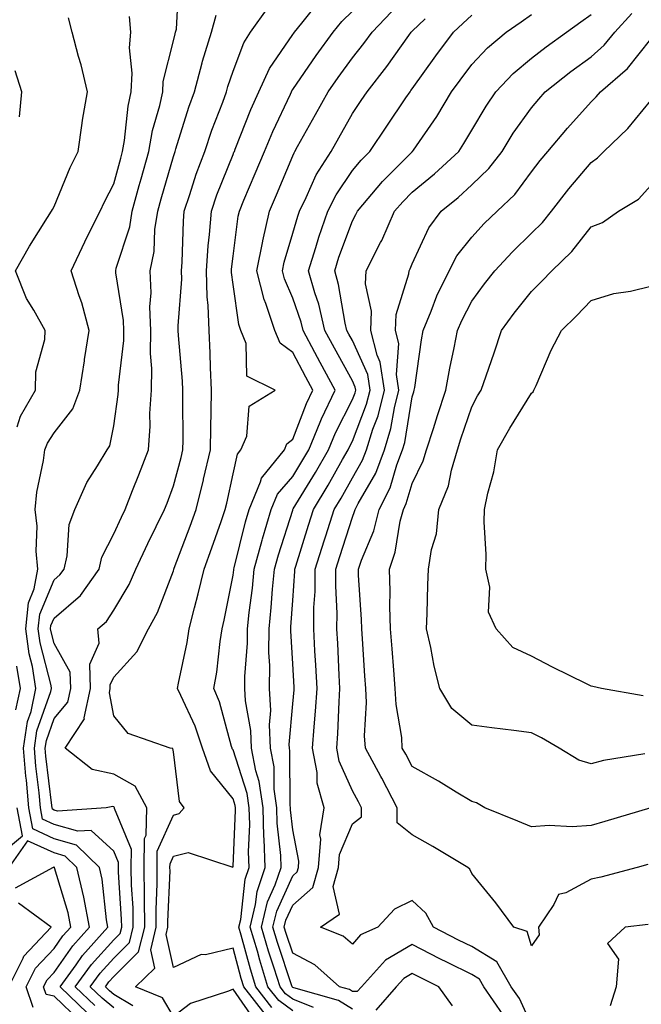
# Model space of a CAD drawing. Units: inches. Extents: x 934163 to 936803, y 7282058 to 7284698.
# Drawn here: x 935922 to 936026, y 7282819 to 7282984 of the extents above; entities that cross this region are included whole.
import ezdxf

# ---------------------------------------------------------------- set-up
doc = ezdxf.new("R2010")
doc.units = ezdxf.units.IN
doc.header["$MEASUREMENT"] = 0
doc.layers.add('Contour_93417282', color=7, linetype='Continuous', true_color=0xb100b5)

msp = doc.modelspace()

# ---------------------------------------------------------------- linework, layer by layer
at = {"layer": 'Contour_93417282'}
for points in [[(935934.88, 7282818.75, 3224), (935931.58, 7282821.92, 3224), (935934.31, 7282825.66, 3224), (935938.05, 7282829.8, 3224), (935939.12, 7282830.86, 3224), (935939.38, 7282831.92, 3224), (935939.36, 7282833.24, 3224), (935938.85, 7282841.13, 3224), (935938.84, 7282841.92, 3224), (935938.85, 7282842.71, 3224), (935938.05, 7282844.63, 3224), (935934.26, 7282848.12, 3224), (935932.01, 7282847.96, 3224), (935928.05, 7282849.13, 3224), (935926.13, 7282850, 3224), (935925.77, 7282851.92, 3224), (935925.55, 7282854.42, 3224), (935925.01, 7282858.87, 3224), (935924.75, 7282861.92, 3224), (935925.18, 7282864.79, 3224), (935927.52, 7282871.39, 3224), (935927.63, 7282871.92, 3224), (935927.55, 7282872.42, 3224), (935925.69, 7282879.57, 3224), (935925.38, 7282881.92, 3224), (935925.63, 7282884.34, 3224), (935928.05, 7282890.09, 3224), (935929.03, 7282890.93, 3224), (935929.72, 7282891.92, 3224), (935930.24, 7282894.11, 3224), (935930.59, 7282899.38, 3224), (935931.52, 7282901.92, 3224), (935933.55, 7282906.41, 3224), (935935.33, 7282909.2, 3224), (935936.92, 7282911.92, 3224), (935937.38, 7282912.59, 3224), (935938.05, 7282915.92, 3224), (935938.79, 7282921.18, 3224), (935938.84, 7282921.92, 3224), (935938.85, 7282922.72, 3224), (935939.72, 7282930.24, 3224), (935939.75, 7282931.92, 3224), (935939.69, 7282933.56, 3224), (935938.4, 7282941.57, 3224), (935938.39, 7282941.92, 3224), (935938.47, 7282942.34, 3224), (935940.72, 7282949.25, 3224), (935941.14, 7282951.92, 3224), (935942.32, 7282956.19, 3224), (935942.63, 7282957.34, 3224), (935943.91, 7282961.92, 3224), (935944.54, 7282965.43, 3224), (935945.76, 7282969.63, 3224), (935946.25, 7282971.92, 3224), (935946.35, 7282973.62, 3224), (935948.05, 7282980.43, 3224), (935948.33, 7282981.65, 3224), (935948.41, 7282981.92, 3224), (935948.55, 7282982.42, 3224), (935948.99, 7282990.98, 3224)], [(935961.98, 7282815.86, 3221), (935958.05, 7282821.5, 3221), (935957.28, 7282821.15, 3221), (935950.89, 7282819.09, 3221), (935948.05, 7282816.9, 3221), (935946.2, 7282820.06, 3221), (935941.7, 7282821.92, 3221), (935944.94, 7282825.03, 3221), (935944.26, 7282828.12, 3221), (935945.18, 7282831.92, 3221), (935945.15, 7282834.81, 3221), (935945.34, 7282839.21, 3221), (935945.32, 7282841.92, 3221), (935945.34, 7282844.63, 3221), (935948.05, 7282850.69, 3221), (935949.03, 7282850.93, 3221), (935949.83, 7282851.92, 3221), (935949.09, 7282852.96, 3221), (935948.05, 7282861.31, 3221), (935947.96, 7282861.82, 3221), (935947.51, 7282861.92, 3221), (935940.47, 7282864.34, 3221), (935938.05, 7282867.31, 3221), (935937.32, 7282871.19, 3221), (935937.47, 7282871.92, 3221), (935937.45, 7282872.52, 3221), (935938.05, 7282873.82, 3221), (935941.94, 7282878.03, 3221), (935943.89, 7282881.92, 3221), (935945.36, 7282884.61, 3221), (935948.05, 7282891.63, 3221), (935948.11, 7282891.85, 3221), (935948.13, 7282891.92, 3221), (935948.18, 7282892.05, 3221), (935950.85, 7282899.12, 3221), (935951.85, 7282901.92, 3221), (935953.08, 7282906.88, 3221), (935953.1, 7282906.97, 3221), (935954.27, 7282911.92, 3221), (935954.31, 7282915.65, 3221), (935954.4, 7282918.27, 3221), (935954.45, 7282921.92, 3221), (935954.27, 7282925.7, 3221), (935954.23, 7282928.1, 3221), (935954.04, 7282931.92, 3221), (935953.9, 7282936.07, 3221), (935953.7, 7282937.56, 3221), (935953.59, 7282941.92, 3221), (935953.89, 7282946.08, 3221), (935954.12, 7282947.99, 3221), (935954.44, 7282951.92, 3221), (935955.35, 7282954.62, 3221), (935958.05, 7282961.41, 3221), (935958.2, 7282961.77, 3221), (935958.26, 7282961.92, 3221), (935958.42, 7282962.29, 3221), (935961.03, 7282968.94, 3221), (935962.38, 7282971.92, 3221), (935964.16, 7282975.81, 3221), (935968.05, 7282981.52, 3221), (935968.21, 7282981.75, 3221), (935968.33, 7282981.92, 3221), (935969.56, 7282983.43, 3221), (935972.65, 7282987.32, 3221)], [(935941.26, 7282818.72, 3222), (935938.05, 7282820.64, 3222), (935937.36, 7282821.23, 3222), (935936.64, 7282821.92, 3222), (935937.23, 7282822.73, 3222), (935938.05, 7282823.64, 3222), (935942.22, 7282827.74, 3222), (935943.25, 7282831.92, 3222), (935943.2, 7282836.77, 3222), (935943.21, 7282837.09, 3222), (935943.16, 7282841.92, 3222), (935943.21, 7282846.76, 3222), (935943.47, 7282847.34, 3222), (935943.6, 7282851.92, 3222), (935941.64, 7282855.51, 3222), (935938.05, 7282857.55, 3222), (935934.45, 7282858.33, 3222), (935929.92, 7282861.92, 3222), (935933.13, 7282866.84, 3222), (935933.1, 7282866.98, 3222), (935934.15, 7282871.92, 3222), (935934.02, 7282875.95, 3222), (935935.63, 7282879.5, 3222), (935935.38, 7282881.92, 3222), (935936.85, 7282883.12, 3222), (935938.05, 7282885.05, 3222), (935940.62, 7282889.35, 3222), (935941.76, 7282891.92, 3222), (935943.77, 7282896.2, 3222), (935945.17, 7282899.04, 3222), (935946.57, 7282901.92, 3222), (935946.99, 7282902.98, 3222), (935948.05, 7282905.88, 3222), (935949.34, 7282910.63, 3222), (935949.64, 7282911.92, 3222), (935949.66, 7282913.53, 3222), (935949.62, 7282920.35, 3222), (935949.64, 7282921.92, 3222), (935949.57, 7282923.43, 3222), (935948.9, 7282931.07, 3222), (935948.86, 7282931.92, 3222), (935948.84, 7282932.7, 3222), (935949.44, 7282940.52, 3222), (935949.41, 7282941.92, 3222), (935949.51, 7282943.38, 3222), (935949.72, 7282950.24, 3222), (935949.86, 7282951.92, 3222), (935950.8, 7282954.67, 3222), (935951.88, 7282958.09, 3222), (935953.29, 7282961.92, 3222), (935954.49, 7282965.47, 3222), (935956.31, 7282970.18, 3222), (935956.94, 7282971.92, 3222), (935957.18, 7282972.8, 3222), (935958.05, 7282975.34, 3222), (935959.86, 7282980.1, 3222), (935960.99, 7282981.92, 3222), (935963.94, 7282986.03, 3222)], [(935963.43, 7282817.3, 3220), (935959.86, 7282821.92, 3220), (935959.43, 7282823.3, 3220), (935958.05, 7282828.38, 3220), (935953.41, 7282827.28, 3220), (935952.68, 7282827.29, 3220), (935948.05, 7282825.15, 3220), (935946.82, 7282830.69, 3220), (935947.12, 7282831.92, 3220), (935947.11, 7282832.86, 3220), (935947.48, 7282841.35, 3220), (935947.47, 7282841.92, 3220), (935947.48, 7282842.49, 3220), (935948.05, 7282843.77, 3220), (935950.52, 7282844.39, 3220), (935958, 7282841.97, 3220), (935958.05, 7282842.07, 3220), (935958.48, 7282851.49, 3220), (935958.46, 7282851.92, 3220), (935958.42, 7282852.28, 3220), (935958.05, 7282853.4, 3220), (935954.25, 7282858.12, 3220), (935952.93, 7282861.92, 3220), (935951.71, 7282865.57, 3220), (935949.27, 7282870.7, 3220), (935948.76, 7282871.92, 3220), (935948.91, 7282872.78, 3220), (935950.34, 7282879.63, 3220), (935950.68, 7282881.92, 3220), (935951.57, 7282885.44, 3220), (935952.22, 7282887.74, 3220), (935953.19, 7282891.92, 3220), (935954.5, 7282895.47, 3220), (935956.03, 7282899.9, 3220), (935956.75, 7282901.92, 3220), (935957.01, 7282902.96, 3220), (935958.05, 7282907.86, 3220), (935958.78, 7282911.19, 3220), (935959.37, 7282911.92, 3220), (935960.34, 7282914.21, 3220), (935960.75, 7282919.22, 3220), (935965.12, 7282921.92, 3220), (935960.37, 7282924.24, 3220), (935960.23, 7282929.74, 3220), (935959.33, 7282931.92, 3220), (935959.01, 7282932.88, 3220), (935958.05, 7282939.59, 3220), (935957.77, 7282941.65, 3220), (935957.77, 7282941.92, 3220), (935957.79, 7282942.18, 3220), (935958.05, 7282944.37, 3220), (935958.91, 7282951.06, 3220), (935959.11, 7282951.92, 3220), (935959.88, 7282953.75, 3220), (935961.76, 7282958.21, 3220), (935963.31, 7282961.92, 3220), (935964.7, 7282965.27, 3220), (935967.65, 7282971.52, 3220), (935967.83, 7282971.92, 3220), (935967.9, 7282972.07, 3220), (935968.05, 7282972.29, 3220), (935971.97, 7282978, 3220), (935974.82, 7282981.92, 3220), (935976.27, 7282983.7, 3220), (935978.05, 7282985.45, 3220)], [(935964.57, 7282818.44, 3219), (935961.88, 7282821.92, 3219), (935960.97, 7282824.84, 3219), (935959.43, 7282830.54, 3219), (935959.02, 7282831.92, 3219), (935959.33, 7282833.2, 3219), (935960.06, 7282839.92, 3219), (935960.74, 7282841.92, 3219), (935960.64, 7282844.51, 3219), (935960.85, 7282849.12, 3219), (935960.77, 7282851.92, 3219), (935960.43, 7282854.3, 3219), (935958.05, 7282861.63, 3219), (935957.92, 7282861.79, 3219), (935957.87, 7282861.92, 3219), (935957.79, 7282862.18, 3219), (935955.79, 7282869.65, 3219), (935954.85, 7282871.92, 3219), (935955.31, 7282874.66, 3219), (935955.88, 7282879.75, 3219), (935956.21, 7282881.92, 3219), (935956.58, 7282883.38, 3219), (935958.05, 7282890.89, 3219), (935958.17, 7282891.8, 3219), (935958.18, 7282891.92, 3219), (935958.23, 7282892.1, 3219), (935960.13, 7282899.84, 3219), (935960.75, 7282901.92, 3219), (935962.64, 7282906.51, 3219), (935962.79, 7282907.18, 3219), (935966.67, 7282911.92, 3219), (935967.08, 7282912.89, 3219), (935968.05, 7282913.67, 3219), (935970.33, 7282919.64, 3219), (935971.41, 7282921.92, 3219), (935970.22, 7282924.1, 3219), (935968.05, 7282928.21, 3219), (935965.92, 7282929.79, 3219), (935965.03, 7282931.92, 3219), (935963.54, 7282936.43, 3219), (935963.25, 7282937.12, 3219), (935962.05, 7282941.92, 3219), (935963.02, 7282946.89, 3219), (935963.03, 7282946.94, 3219), (935964.18, 7282951.92, 3219), (935965.33, 7282954.64, 3219), (935968.05, 7282961.2, 3219), (935968.27, 7282961.7, 3219), (935968.41, 7282961.92, 3219), (935968.87, 7282962.74, 3219), (935971.84, 7282968.13, 3219), (935973.98, 7282971.92, 3219), (935975.65, 7282974.32, 3219), (935978.05, 7282977.59, 3219), (935979.97, 7282980.01, 3219), (935981.34, 7282981.92, 3219), (935984.63, 7282985.34, 3219)], [(935921.87, 7282915.74, 3226), (935922.42, 7282917.55, 3226), (935924.95, 7282921.92, 3226), (935925, 7282924.97, 3226), (935926.5, 7282930.37, 3226), (935926.55, 7282931.92, 3226), (935924.65, 7282935.33, 3226), (935923.41, 7282937.28, 3226), (935921.58, 7282941.92, 3226), (935923.92, 7282946.05, 3226), (935926.96, 7282950.84, 3226), (935927.63, 7282951.92, 3226), (935927.78, 7282952.18, 3226), (935928.05, 7282952.69, 3226), (935930.73, 7282959.24, 3226), (935932.06, 7282961.92, 3226), (935932.77, 7282966.65, 3226), (935932.83, 7282967.14, 3226), (935933.62, 7282971.92, 3226), (935932.57, 7282976.43, 3226), (935932.14, 7282977.84, 3226), (935931.06, 7282981.92, 3226), (935930.44, 7282984.3, 3226)], [(935933.64, 7282817.51, 3225), (935929.05, 7282821.92, 3225), (935931.74, 7282825.61, 3225), (935932.82, 7282827.15, 3225), (935937.08, 7282831.92, 3225), (935936.85, 7282833.12, 3225), (935936.1, 7282839.97, 3225), (935935.65, 7282841.92, 3225), (935931.78, 7282845.64, 3225), (935928.05, 7282846.73, 3225), (935924.49, 7282848.36, 3225), (935923.82, 7282851.92, 3225), (935923.41, 7282856.56, 3225), (935923.33, 7282857.2, 3225), (935922.94, 7282861.92, 3225), (935923.6, 7282866.37, 3225), (935924.2, 7282868.07, 3225), (935925.01, 7282871.92, 3225), (935924.41, 7282875.56, 3225), (935923.85, 7282877.72, 3225), (935923.29, 7282881.92, 3225), (935923.73, 7282886.24, 3225), (935924.72, 7282888.59, 3225), (935925.34, 7282891.92, 3225), (935925.05, 7282894.92, 3225), (935925.22, 7282899.09, 3225), (935924.85, 7282901.92, 3225), (935925.16, 7282904.81, 3225), (935926.25, 7282910.12, 3225), (935926.48, 7282911.92, 3225), (935926.93, 7282913.03, 3225), (935928.05, 7282914.75, 3225), (935931.17, 7282918.8, 3225), (935932.34, 7282921.92, 3225), (935933.14, 7282926.83, 3225), (935933.17, 7282927.04, 3225), (935933.95, 7282931.92, 3225), (935932.67, 7282936.54, 3225), (935932.23, 7282937.74, 3225), (935930.89, 7282941.92, 3225), (935933.19, 7282946.77, 3225), (935933.5, 7282947.37, 3225), (935935.77, 7282951.92, 3225), (935936.47, 7282953.49, 3225), (935938.05, 7282956.47, 3225), (935939.21, 7282960.76, 3225), (935939.53, 7282961.92, 3225), (935939.86, 7282963.73, 3225), (935940.45, 7282969.52, 3225), (935940.96, 7282971.92, 3225), (935941.15, 7282975.02, 3225), (935940.68, 7282979.29, 3225), (935940.9, 7282981.92, 3225), (935940.67, 7282984.54, 3225)], [(935938.05, 7282818.36, 3223), (935936.12, 7282819.99, 3223), (935934.11, 7282821.92, 3223), (935935.77, 7282824.2, 3223), (935938.05, 7282826.72, 3223), (935940.67, 7282829.3, 3223), (935941.32, 7282831.92, 3223), (935941.28, 7282835.15, 3223), (935941.03, 7282838.94, 3223), (935940.99, 7282841.92, 3223), (935941.03, 7282844.9, 3223), (935938.18, 7282851.78, 3223), (935938.19, 7282851.92, 3223), (935938.14, 7282852.01, 3223), (935938.05, 7282852.06, 3223), (935937.87, 7282852.1, 3223), (935936.76, 7282851.92, 3223), (935928.62, 7282851.34, 3223), (935928.05, 7282851.52, 3223), (935927.77, 7282851.65, 3223), (935927.72, 7282851.92, 3223), (935927.69, 7282852.28, 3223), (935926.68, 7282860.55, 3223), (935926.57, 7282861.92, 3223), (935926.76, 7282863.21, 3223), (935928.05, 7282866.85, 3223), (935930.35, 7282869.63, 3223), (935930.84, 7282871.92, 3223), (935930.75, 7282874.62, 3223), (935928.05, 7282879.43, 3223), (935927.54, 7282881.4, 3223), (935927.47, 7282881.92, 3223), (935927.52, 7282882.45, 3223), (935928.05, 7282883.7, 3223), (935932.47, 7282887.5, 3223), (935935.59, 7282891.92, 3223), (935936.06, 7282893.91, 3223), (935938.05, 7282897.83, 3223), (935939.34, 7282900.63, 3223), (935939.97, 7282901.92, 3223), (935941.2, 7282905.06, 3223), (935942.25, 7282907.71, 3223), (935943.85, 7282911.92, 3223), (935944.13, 7282915.85, 3223), (935944.11, 7282917.98, 3223), (935944.36, 7282921.92, 3223), (935944.42, 7282925.55, 3223), (935944.2, 7282928.07, 3223), (935944.25, 7282931.92, 3223), (935944.12, 7282935.86, 3223), (935944.31, 7282938.19, 3223), (935944.15, 7282941.92, 3223), (935944.83, 7282945.14, 3223), (935944.96, 7282948.83, 3223), (935945.45, 7282951.92, 3223), (935946.01, 7282953.96, 3223), (935948.05, 7282961.07, 3223), (935948.26, 7282961.71, 3223), (935948.33, 7282961.92, 3223), (935948.47, 7282962.34, 3223), (935950.64, 7282969.33, 3223), (935951.58, 7282971.92, 3223), (935952.89, 7282976.75, 3223), (935952.95, 7282977.03, 3223), (935954.43, 7282981.92, 3223), (935955.21, 7282984.76, 3223)], [(935968.05, 7282817.88, 3218), (935965.71, 7282819.58, 3218), (935963.9, 7282821.92, 3218), (935962.51, 7282826.38, 3218), (935962.12, 7282827.86, 3218), (935960.93, 7282831.92, 3218), (935961.83, 7282835.7, 3218), (935962.07, 7282837.9, 3218), (935963.43, 7282841.92, 3218), (935963.26, 7282846.71, 3218), (935963.22, 7282847.09, 3218), (935963.07, 7282851.92, 3218), (935962.44, 7282856.31, 3218), (935961.86, 7282858.11, 3218), (935961.12, 7282861.92, 3218), (935961, 7282864.87, 3218), (935960.12, 7282869.85, 3218), (935960.02, 7282871.92, 3218), (935960.03, 7282873.9, 3218), (935960.45, 7282879.52, 3218), (935960.47, 7282881.92, 3218), (935960.75, 7282884.62, 3218), (935961.28, 7282888.7, 3218), (935961.59, 7282891.92, 3218), (935962.91, 7282896.78, 3218), (935962.97, 7282897, 3218), (935964.42, 7282901.92, 3218), (935965.48, 7282904.49, 3218), (935968.05, 7282907.42, 3218), (935969.75, 7282910.21, 3218), (935970.73, 7282911.92, 3218), (935972.66, 7282916.53, 3218), (935972.87, 7282917.1, 3218), (935975.17, 7282921.92, 3218), (935972.65, 7282926.52, 3218), (935971.76, 7282928.21, 3218), (935969.78, 7282931.92, 3218), (935969.45, 7282933.32, 3218), (935968.05, 7282937.33, 3218), (935966.68, 7282940.55, 3218), (935966.34, 7282941.92, 3218), (935966.62, 7282943.36, 3218), (935968.05, 7282948.21, 3218), (935968.88, 7282951.08, 3218), (935969.17, 7282951.92, 3218), (935970.3, 7282954.17, 3218), (935971.98, 7282957.99, 3218), (935974.48, 7282961.92, 3218), (935975.76, 7282964.21, 3218), (935978.05, 7282968.25, 3218), (935979.52, 7282970.45, 3218), (935980.52, 7282971.92, 3218), (935983.83, 7282976.14, 3218), (935987.5, 7282981.37, 3218), (935987.89, 7282981.92, 3218), (935988.05, 7282982.08, 3218), (935990.27, 7282984.14, 3218)], [(935971.55, 7282818.42, 3217), (935968.05, 7282819.85, 3217), (935966.85, 7282820.72, 3217), (935965.92, 7282821.92, 3217), (935964.96, 7282825.01, 3217), (935964.01, 7282827.88, 3217), (935962.83, 7282831.92, 3217), (935963.84, 7282836.13, 3217), (935965.13, 7282839, 3217), (935966.12, 7282841.92, 3217), (935966.05, 7282843.92, 3217), (935965.45, 7282849.32, 3217), (935965.37, 7282851.92, 3217), (935964.92, 7282855.05, 3217), (935964.91, 7282858.79, 3217), (935964.3, 7282861.92, 3217), (935964.14, 7282865.83, 3217), (935964.35, 7282868.23, 3217), (935964.16, 7282871.92, 3217), (935964.2, 7282875.78, 3217), (935964.07, 7282877.94, 3217), (935964.09, 7282881.92, 3217), (935964.46, 7282885.5, 3217), (935964.67, 7282888.54, 3217), (935964.99, 7282891.92, 3217), (935965.65, 7282894.32, 3217), (935968.05, 7282901.81, 3217), (935968.08, 7282901.92, 3217), (935968.14, 7282902.01, 3217), (935971.85, 7282908.11, 3217), (935974.04, 7282911.92, 3217), (935975.22, 7282914.74, 3217), (935978.05, 7282920.31, 3217), (935978.5, 7282921.47, 3217), (935978.61, 7282921.92, 3217), (935978.54, 7282922.41, 3217), (935978.05, 7282923.48, 3217), (935975.05, 7282928.92, 3217), (935973.45, 7282931.92, 3217), (935972.41, 7282936.29, 3217), (935971.73, 7282938.24, 3217), (935970.69, 7282941.92, 3217), (935971.91, 7282945.79, 3217), (935972.42, 7282947.55, 3217), (935973.93, 7282951.92, 3217), (935975.31, 7282954.66, 3217), (935978.05, 7282958.7, 3217), (935979.53, 7282960.45, 3217), (935980.98, 7282961.92, 3217), (935983.82, 7282966.16, 3217), (935987.02, 7282970.88, 3217), (935987.71, 7282971.92, 3217), (935987.86, 7282972.11, 3217), (935988.05, 7282972.38, 3217), (935992.04, 7282977.93, 3217), (935995, 7282981.92, 3217), (935996.58, 7282983.38, 3217), (935998.05, 7282984.76, 3217)], [(935978.05, 7282818.17, 3216), (935975.73, 7282819.6, 3216), (935968.23, 7282821.74, 3216), (935968.05, 7282821.81, 3216), (935967.99, 7282821.86, 3216), (935967.94, 7282821.92, 3216), (935967.89, 7282822.08, 3216), (935965.49, 7282829.35, 3216), (935964.73, 7282831.92, 3216), (935965.37, 7282834.6, 3216), (935968.05, 7282840.52, 3216), (935968.8, 7282841.18, 3216), (935969, 7282841.92, 3216), (935969.09, 7282842.96, 3216), (935968.05, 7282848.22, 3216), (935967.68, 7282851.55, 3216), (935967.67, 7282851.92, 3216), (935967.61, 7282852.36, 3216), (935967.57, 7282861.44, 3216), (935967.48, 7282861.92, 3216), (935967.45, 7282862.52, 3216), (935968.05, 7282869.31, 3216), (935968.28, 7282871.7, 3216), (935968.29, 7282871.92, 3216), (935968.28, 7282872.15, 3216), (935968.05, 7282876.03, 3216), (935967.72, 7282881.59, 3216), (935967.72, 7282881.92, 3216), (935967.75, 7282882.22, 3216), (935968.05, 7282886.64, 3216), (935968.4, 7282891.58, 3216), (935968.4, 7282891.92, 3216), (935968.56, 7282892.43, 3216), (935970.7, 7282899.26, 3216), (935971.55, 7282901.92, 3216), (935973.98, 7282905.98, 3216), (935976.4, 7282910.27, 3216), (935977.35, 7282911.92, 3216), (935977.56, 7282912.42, 3216), (935978.05, 7282913.38, 3216), (935980.43, 7282919.54, 3216), (935981.01, 7282921.92, 3216), (935980.63, 7282924.5, 3216), (935978.05, 7282930.2, 3216), (935977.44, 7282931.3, 3216), (935977.11, 7282931.92, 3216), (935976.82, 7282933.15, 3216), (935975.74, 7282939.61, 3216), (935975.08, 7282941.92, 3216), (935975.79, 7282944.18, 3216), (935978.05, 7282950.26, 3216), (935978.64, 7282951.33, 3216), (935978.89, 7282951.92, 3216), (935983.12, 7282956.85, 3216), (935988.05, 7282961.85, 3216), (935988.08, 7282961.88, 3216), (935988.12, 7282961.92, 3216), (935988.27, 7282962.14, 3216), (935992.18, 7282967.79, 3216), (935994.68, 7282971.92, 3216), (935996.09, 7282973.88, 3216), (935998.05, 7282976.51, 3216), (936000.67, 7282979.3, 3216), (936003.83, 7282981.92, 3216), (936006.35, 7282983.63, 3216), (936008.05, 7282984.87, 3216)], [(936003.32, 7282817.19, 3215), (936000.08, 7282821.92, 3215), (935999.33, 7282823.2, 3215), (935998.05, 7282823.98, 3215), (935993.99, 7282825.98, 3215), (935992.72, 7282826.59, 3215), (935988.05, 7282828.99, 3215), (935983.59, 7282826.37, 3215), (935979.57, 7282821.92, 3215), (935978.87, 7282821.1, 3215), (935978.05, 7282821.14, 3215), (935977.57, 7282821.44, 3215), (935975.89, 7282821.92, 3215), (935971.74, 7282825.6, 3215), (935968.05, 7282827.54, 3215), (935966.96, 7282830.83, 3215), (935966.64, 7282831.92, 3215), (935966.91, 7282833.06, 3215), (935968.05, 7282835.58, 3215), (935971.43, 7282838.54, 3215), (935972.36, 7282841.92, 3215), (935972.75, 7282846.63, 3215), (935972.61, 7282847.36, 3215), (935973.33, 7282851.92, 3215), (935972.14, 7282856.01, 3215), (935972.13, 7282857.84, 3215), (935971.37, 7282861.92, 3215), (935971.62, 7282865.49, 3215), (935971.87, 7282868.09, 3215), (935972.13, 7282871.92, 3215), (935971.92, 7282875.79, 3215), (935971.78, 7282878.19, 3215), (935971.58, 7282881.92, 3215), (935971.61, 7282885.48, 3215), (935971.8, 7282888.17, 3215), (935971.83, 7282891.92, 3215), (935973.32, 7282896.65, 3215), (935973.58, 7282897.46, 3215), (935975, 7282901.92, 3215), (935976.15, 7282903.82, 3215), (935978.05, 7282907.19, 3215), (935979.77, 7282910.19, 3215), (935980.43, 7282911.92, 3215), (935981.48, 7282915.36, 3215), (935982.36, 7282917.61, 3215), (935983.41, 7282921.92, 3215), (935982.72, 7282926.6, 3215), (935982.18, 7282927.79, 3215), (935981.13, 7282931.92, 3215), (935981.25, 7282935.12, 3215), (935980.23, 7282939.74, 3215), (935980.37, 7282941.92, 3215), (935982.76, 7282946.63, 3215), (935982.96, 7282947.01, 3215), (935985.13, 7282951.92, 3215), (935986.48, 7282953.49, 3215), (935988.05, 7282955.08, 3215), (935991.83, 7282958.14, 3215), (935995.87, 7282961.92, 3215), (935996.75, 7282963.22, 3215), (935998.05, 7282965.46, 3215), (936000.46, 7282969.51, 3215), (936002.12, 7282971.92, 3215), (936005, 7282974.97, 3215), (936008.05, 7282977.55, 3215), (936010.51, 7282979.46, 3215), (936013.92, 7282981.92, 3215), (936016.34, 7282983.64, 3215), (936018.05, 7282984.89, 3215)], [(936008.05, 7282815.54, 3214), (936006.06, 7282819.93, 3214), (936004.69, 7282821.92, 3214), (936002.24, 7282826.11, 3214), (935998.05, 7282828.65, 3214), (935995.86, 7282829.73, 3214), (935991.67, 7282831.92, 3214), (935990.37, 7282834.24, 3214), (935988.05, 7282836.35, 3214), (935985.09, 7282834.89, 3214), (935982.34, 7282831.92, 3214), (935979.38, 7282830.59, 3214), (935978.05, 7282829.04, 3214), (935976.5, 7282830.37, 3214), (935972.7, 7282831.92, 3214), (935975.87, 7282834.1, 3214), (935974.84, 7282838.71, 3214), (935975.72, 7282841.92, 3214), (935975.9, 7282844.07, 3214), (935978.05, 7282849.23, 3214), (935979.56, 7282850.41, 3214), (935979.57, 7282851.92, 3214), (935979.05, 7282852.93, 3214), (935978.05, 7282854.74, 3214), (935975.84, 7282859.7, 3214), (935975.42, 7282861.92, 3214), (935975.6, 7282864.37, 3214), (935975.82, 7282869.68, 3214), (935975.96, 7282871.92, 3214), (935975.85, 7282874.13, 3214), (935975.59, 7282879.46, 3214), (935975.45, 7282881.92, 3214), (935975.48, 7282884.49, 3214), (935975.25, 7282889.12, 3214), (935975.27, 7282891.92, 3214), (935975.94, 7282894.03, 3214), (935978.05, 7282900.63, 3214), (935978.43, 7282901.54, 3214), (935978.53, 7282901.92, 3214), (935979.02, 7282902.89, 3214), (935981.97, 7282908, 3214), (935983.44, 7282911.92, 3214), (935984.52, 7282915.45, 3214), (935985.09, 7282918.96, 3214), (935985.81, 7282921.92, 3214), (935985.43, 7282924.55, 3214), (935985.83, 7282929.7, 3214), (935985.27, 7282931.92, 3214), (935985.37, 7282934.61, 3214), (935987.52, 7282941.38, 3214), (935987.55, 7282941.92, 3214), (935987.72, 7282942.25, 3214), (935988.05, 7282943.07, 3214), (935990.85, 7282949.12, 3214), (935992.92, 7282951.92, 3214), (935995.78, 7282954.19, 3214), (935998.05, 7282956.3, 3214), (936000.93, 7282959.04, 3214), (936003.16, 7282961.92, 3214), (936005.02, 7282964.95, 3214), (936008.05, 7282969.24, 3214), (936009.28, 7282970.69, 3214), (936010.37, 7282971.92, 3214), (936014.67, 7282975.3, 3214), (936018.05, 7282977.77, 3214), (936020.25, 7282979.72, 3214), (936022.06, 7282981.92, 3214), (936024.91, 7282985.06, 3214)], [(936027.57, 7282842.41, 3213), (936025.76, 7282841.92, 3213), (936019.71, 7282840.26, 3213), (936018.05, 7282839.97, 3213), (936013.8, 7282837.67, 3213), (936012.62, 7282837.36, 3213), (936011.83, 7282835.7, 3213), (936009.23, 7282831.92, 3213), (936009.33, 7282830.64, 3213), (936008.05, 7282828.79, 3213), (936007.32, 7282831.19, 3213), (936005.13, 7282831.92, 3213), (936002.11, 7282835.98, 3213), (935998.05, 7282840.88, 3213), (935997.74, 7282841.62, 3213), (935997.4, 7282841.92, 3213), (935991.53, 7282845.41, 3213), (935988.05, 7282847.37, 3213), (935985.53, 7282849.4, 3213), (935985.55, 7282851.92, 3213), (935982.98, 7282856.85, 3213), (935982.8, 7282857.17, 3213), (935980.23, 7282861.92, 3213), (935980.1, 7282863.97, 3213), (935980.42, 7282869.55, 3213), (935980.3, 7282871.92, 3213), (935980.14, 7282874.01, 3213), (935979.76, 7282880.21, 3213), (935979.64, 7282881.92, 3213), (935979.59, 7282883.46, 3213), (935979.08, 7282890.89, 3213), (935979.05, 7282891.92, 3213), (935979.56, 7282893.42, 3213), (935981.63, 7282898.35, 3213), (935982.56, 7282901.92, 3213), (935984.4, 7282905.56, 3213), (935985.49, 7282909.36, 3213), (935986.46, 7282911.92, 3213), (935986.83, 7282913.14, 3213), (935988.05, 7282920.76, 3213), (935988.33, 7282921.65, 3213), (935988.42, 7282921.92, 3213), (935988.49, 7282922.37, 3213), (935989.63, 7282930.34, 3213), (935989.93, 7282931.92, 3213), (935991.27, 7282935.14, 3213), (935992.23, 7282937.73, 3213), (935994.25, 7282941.92, 3213), (935995.58, 7282944.39, 3213), (935998.05, 7282947.56, 3213), (936000.16, 7282949.81, 3213), (936002.31, 7282951.92, 3213), (936005.26, 7282954.71, 3213), (936008.05, 7282958.48, 3213), (936009.55, 7282960.42, 3213), (936010.8, 7282961.92, 3213), (936014.13, 7282965.84, 3213), (936018.05, 7282970.22, 3213), (936018.91, 7282971.05, 3213), (936019.64, 7282971.92, 3213), (936024.14, 7282975.83, 3213), (936028.05, 7282980.73, 3213)], [(935922.23, 7282967.74, 3227), (935922.62, 7282971.92, 3227), (935921.54, 7282975.41, 3227)], [(936028.05, 7282851.92, 3212), (936020.38, 7282849.59, 3212), (936018.05, 7282848.93, 3212), (936014.86, 7282848.73, 3212), (936011.03, 7282848.94, 3212), (936008.05, 7282848.71, 3212), (936005.8, 7282849.67, 3212), (936000.27, 7282851.92, 3212), (935998.84, 7282852.71, 3212), (935998.05, 7282852.95, 3212), (935995.47, 7282854.5, 3212), (935992.49, 7282856.35, 3212), (935988.05, 7282858.8, 3212), (935986.99, 7282860.87, 3212), (935986.42, 7282861.92, 3212), (935986.31, 7282863.66, 3212), (935985.37, 7282869.24, 3212), (935985.24, 7282871.92, 3212), (935985, 7282874.97, 3212), (935984.69, 7282878.55, 3212), (935984.44, 7282881.92, 3212), (935984.33, 7282885.64, 3212), (935984.36, 7282888.23, 3212), (935984.25, 7282891.92, 3212), (935985.21, 7282894.76, 3212), (935986.08, 7282899.96, 3212), (935986.6, 7282901.92, 3212), (935987.08, 7282902.89, 3212), (935988.05, 7282906.25, 3212), (935989.93, 7282910.05, 3212), (935990.49, 7282911.92, 3212), (935991.64, 7282915.5, 3212), (935992.31, 7282917.66, 3212), (935993.71, 7282921.92, 3212), (935994.36, 7282925.61, 3212), (935995.12, 7282928.99, 3212), (935995.68, 7282931.92, 3212), (935996.38, 7282933.6, 3212), (935998.05, 7282936.81, 3212), (936000.21, 7282939.75, 3212), (936001.9, 7282941.92, 3212), (936004.88, 7282945.09, 3212), (936008.05, 7282948.21, 3212), (936009.94, 7282950.03, 3212), (936011.45, 7282951.92, 3212), (936014.35, 7282955.62, 3212), (936018.05, 7282960.06, 3212), (936019.16, 7282960.82, 3212), (936020.17, 7282961.92, 3212), (936024.2, 7282965.78, 3212), (936028.05, 7282970.45, 3212)], [(936027.07, 7282860.94, 3211), (936020.13, 7282859.84, 3211), (936018.05, 7282859.28, 3211), (936015.98, 7282859.86, 3211), (936012.73, 7282861.92, 3211), (936009.77, 7282863.64, 3211), (936008.05, 7282864.49, 3211), (936005.1, 7282864.87, 3211), (936001.44, 7282865.31, 3211), (935998.05, 7282865.76, 3211), (935994.7, 7282868.57, 3211), (935992.69, 7282871.92, 3211), (935991.78, 7282875.65, 3211), (935991.19, 7282878.79, 3211), (935990.49, 7282881.92, 3211), (935990.58, 7282884.46, 3211), (935990.7, 7282889.27, 3211), (935990.8, 7282891.92, 3211), (935991.3, 7282895.17, 3211), (935992.12, 7282897.85, 3211), (935992.55, 7282901.92, 3211), (935994.14, 7282905.84, 3211), (935994.64, 7282908.51, 3211), (935995.65, 7282911.92, 3211), (935996.23, 7282913.74, 3211), (935998.05, 7282919.13, 3211), (935999.03, 7282920.94, 3211), (935999.62, 7282921.92, 3211), (936000.45, 7282924.32, 3211), (936001.8, 7282928.16, 3211), (936003.06, 7282931.92, 3211), (936005.19, 7282934.78, 3211), (936008.05, 7282938.43, 3211), (936009.82, 7282940.15, 3211), (936011.49, 7282941.92, 3211), (936014.85, 7282945.12, 3211), (936018.05, 7282949.29, 3211), (936019.96, 7282950.01, 3211), (936022.64, 7282951.92, 3211), (936026.03, 7282953.93, 3211), (936028.05, 7282956.2, 3211)], [(936026.78, 7282870.65, 3210), (936019.8, 7282871.92, 3210), (936018.37, 7282872.24, 3210), (936018.05, 7282872.31, 3210), (936017.28, 7282872.69, 3210), (936011.61, 7282875.47, 3210), (936008.05, 7282877.3, 3210), (936004.92, 7282878.79, 3210), (936002.17, 7282881.92, 3210), (936000.84, 7282884.71, 3210), (936001.1, 7282888.86, 3210), (936000.43, 7282891.92, 3210), (936000.49, 7282894.36, 3210), (936000.15, 7282899.82, 3210), (936000.21, 7282901.92, 3210), (936000.76, 7282904.63, 3210), (936001.77, 7282908.2, 3210), (936002.4, 7282911.92, 3210), (936004.42, 7282915.54, 3210), (936008.05, 7282921.39, 3210), (936008.35, 7282921.63, 3210), (936008.47, 7282921.92, 3210), (936008.83, 7282922.7, 3210), (936011.38, 7282928.59, 3210), (936013.1, 7282931.92, 3210), (936015.62, 7282934.35, 3210), (936018.05, 7282936.94, 3210), (936021.88, 7282938.09, 3210), (936024.65, 7282938.52, 3210), (936028.05, 7282939.34, 3210)], [(935921.63, 7282868.34, 3226), (935922.4, 7282871.92, 3226), (935921.78, 7282875.65, 3226)], [(935918.05, 7282843.33, 3226), (935922.74, 7282847.22, 3226), (935921.87, 7282851.92, 3226)], [(935932.35, 7282816.22, 3226), (935928.05, 7282820.35, 3226), (935926.74, 7282820.6, 3226), (935926.29, 7282821.92, 3226), (935926.87, 7282823.09, 3226), (935928.05, 7282824.32, 3226), (935931.18, 7282828.79, 3226), (935933.98, 7282831.92, 3226), (935933.04, 7282836.9, 3226), (935933.02, 7282836.95, 3226), (935931.88, 7282841.92, 3226), (935929.93, 7282843.8, 3226), (935928.05, 7282844.35, 3226), (935923.61, 7282846.36, 3226), (935920.45, 7282841.92, 3226)], [(935924.56, 7282818.42, 3227), (935923.37, 7282821.92, 3227), (935924.92, 7282825.05, 3227), (935928.05, 7282828.3, 3227), (935929.54, 7282830.43, 3227), (935930.87, 7282831.92, 3227), (935930.43, 7282834.29, 3227), (935928.13, 7282841.83, 3227), (935928.11, 7282841.92, 3227), (935928.08, 7282841.95, 3227), (935928.05, 7282841.96, 3227), (935927.98, 7282842, 3227), (935927.92, 7282841.92, 3227), (935921.52, 7282838.44, 3227)], [(935920.46, 7282821.92, 3228), (935922.84, 7282826.71, 3228), (935922.95, 7282827.03, 3228), (935927.56, 7282831.92, 3228), (935922.07, 7282835.94, 3228)], [(936027.6, 7282832.37, 3214), (936023.77, 7282831.92, 3214), (936020.83, 7282829.14, 3214), (936022.64, 7282826.51, 3214), (936022.24, 7282821.92, 3214), (936021.26, 7282818.71, 3214)], [(935994.82, 7282818.69, 3216), (935992.52, 7282821.92, 3216), (935989.51, 7282823.38, 3216), (935988.05, 7282824.13, 3216), (935986.66, 7282823.31, 3216), (935985.41, 7282821.92, 3216), (935981.99, 7282817.98, 3216)]]:
    msp.add_polyline3d(points, dxfattribs=at)

doc.saveas('drawing.dxf')
